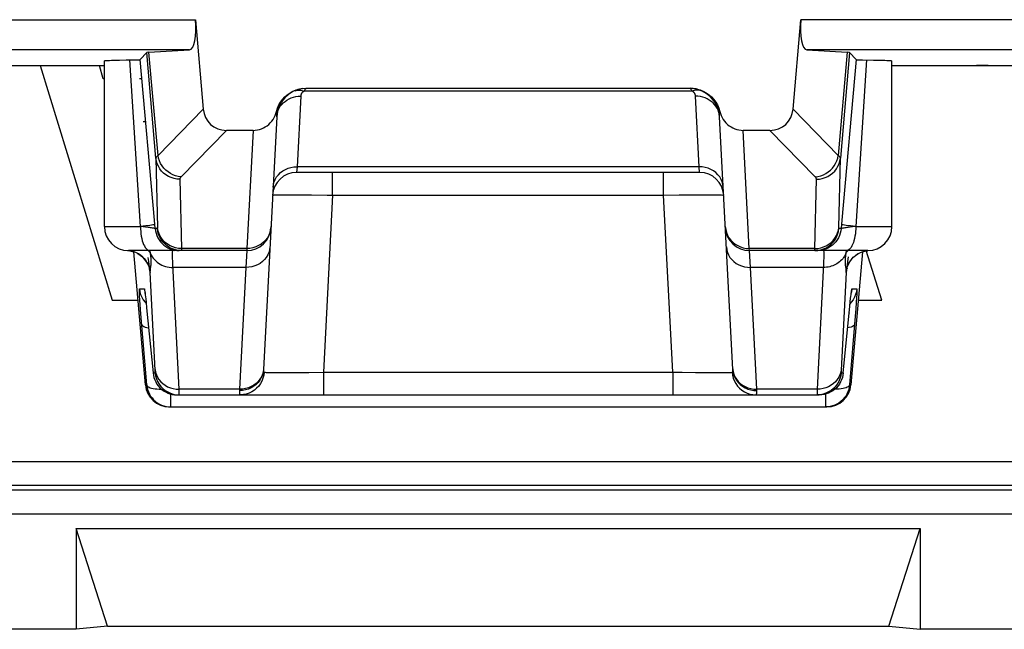
# Model space of a CAD drawing. Units: millimetres. Extents: x -26.7 to 26.7, y -26.4 to 26.4.
# Drawn here: x 11.6 to 19.8, y -26.4 to -21.3 of the extents above; entities that cross this region are included whole.
import ezdxf

# ---------------------------------------------------------------- set-up
doc = ezdxf.new("R2010")
doc.units = ezdxf.units.MM
doc.header["$LTSCALE"] = 16.335
doc.layers.add('ASSI', color=7, linetype='CONTINUOUS')

msp = doc.modelspace()

# ---------------------------------------------------------------- linework, layer by layer
at = {"layer": 'ASSI', "color": 250, "linetype": 'CONTINUOUS'}
for p, q in [((10.4801, -21.3296), (13.0529, -21.3296)), ((20.6617, -21.3296), (18.0889, -21.3296)), ((13.0047, -21.5796), (10.73, -21.5796)), ((12.7246, -22.4806), (12.6478, -21.6026)), ((12.7418, -22.4594), (12.6666, -21.6004)), ((20.4118, -21.5796), (18.1371, -21.5796)), ((18.4751, -21.6004), (18.4, -22.4594)), ((18.494, -21.6026), (18.4172, -22.4806)), ((12.5959, -23.05), (12.5085, -21.6641)), ((18.6333, -21.6641), (18.5459, -23.05)), ((17.184, -21.9234), (13.9578, -21.9234)), ((17.1818, -21.9186), (17.184, -21.9234)), ((13.929, -21.966), (13.8982, -22.5532)), ((13.9087, -21.9669), (13.929, -21.9661)), ((13.9292, -21.9631), (13.929, -21.966)), ((17.2331, -21.9669), (17.2128, -21.9661)), ((17.2436, -22.5532), (17.2128, -21.9662)), ((13.118, -22.0744), (12.7418, -22.4594)), ((18.4, -22.4594), (18.0238, -22.0744)), ((13.7292, -22.1369), (13.7312, -22.1186)), ((17.4126, -22.1369), (17.4106, -22.1186)), ((13.3104, -22.25), (12.9334, -22.6358)), ((13.5331, -22.25), (13.4816, -23.233)), ((17.6601, -23.233), (17.6086, -22.25)), ((18.2083, -22.6358), (17.8313, -22.25)), ((12.7246, -22.4806), (12.7374, -23.0572)), ((18.4044, -23.059), (18.4172, -22.4806)), ((13.8982, -22.5532), (13.8947, -22.6)), ((17.2436, -22.5532), (13.8982, -22.5532)), ((14.1943, -22.7895), (14.1943, -22.6)), ((16.9474, -22.7895), (16.9474, -22.6)), ((17.247, -22.6), (17.2436, -22.5532)), ((12.9238, -22.6564), (12.9366, -23.233)), ((18.2052, -23.233), (18.218, -22.6564)), ((13.8081, -22.7853), (13.8677, -22.7853)), ((13.8677, -22.7853), (13.9377, -22.7857)), ((13.9377, -22.7857), (14.0173, -22.7865)), ((14.1943, -22.7895), (14.1172, -24.2605)), ((14.1943, -22.7895), (16.9474, -22.7895)), ((16.9474, -22.7895), (17.076, -22.7872)), ((17.0245, -24.2605), (16.9474, -22.7895)), ((17.076, -22.7872), (17.1938, -22.7857)), ((17.1938, -22.7857), (17.2639, -22.7853)), ((12.7182, -23.0674), (12.712, -22.997)), ((18.4298, -22.997), (18.4236, -23.0674)), ((12.2959, -23.05), (12.5959, -23.05)), ((12.6365, -23.0544), (12.5959, -23.0498)), ((12.7369, -23.0674), (12.7182, -23.0674)), ((18.4236, -23.0674), (18.4049, -23.0674)), ((18.5181, -23.0529), (18.4819, -23.0572)), ((18.5459, -23.0497), (18.5181, -23.0529)), ((18.5459, -23.05), (18.8459, -23.05)), ((12.511, -23.2523), (12.4958, -23.2507)), ((12.5343, -23.2576), (12.511, -23.2523)), ((12.5569, -23.2657), (12.5343, -23.2576)), ((12.9119, -23.2315), (12.8877, -23.2272)), ((12.8977, -23.249), (12.9174, -23.25)), ((12.9366, -23.233), (12.9119, -23.2315)), ((13.4816, -23.233), (12.9366, -23.233)), ((13.4811, -23.25), (13.4728, -23.3905)), ((13.4816, -23.233), (13.4811, -23.25)), ((18.2052, -23.233), (17.6601, -23.233)), ((17.6607, -23.25), (17.6601, -23.233)), ((17.669, -23.3905), (17.6607, -23.25)), ((18.2052, -23.2387), (18.2052, -23.233)), ((18.4659, -23.25), (18.4635, -23.2659)), ((18.5849, -23.2657), (18.6074, -23.2576)), ((18.6074, -23.2576), (18.6308, -23.2523)), ((18.6308, -23.2523), (18.646, -23.2507)), ((12.5784, -23.2764), (12.5569, -23.2657)), ((12.5984, -23.2896), (12.5784, -23.2764)), ((12.6166, -23.3052), (12.5984, -23.2896)), ((12.6796, -23.2755), (12.686, -23.2888)), ((18.4635, -23.2659), (18.4614, -23.281)), ((18.4801, -23.3403), (18.4842, -23.3021)), ((18.5251, -23.3052), (18.5283, -23.3029)), ((18.5434, -23.2896), (18.5634, -23.2764)), ((18.5634, -23.2764), (18.5849, -23.2657)), ((12.6646, -23.3654), (12.667, -23.3844)), ((12.667, -23.3844), (12.668, -23.3919)), ((12.917, -24.4032), (12.8649, -23.3627)), ((13.4728, -23.3905), (12.8665, -23.3905)), ((13.4728, -23.3905), (13.4197, -24.4032)), ((18.2753, -23.3905), (17.669, -23.3905)), ((17.7221, -24.4032), (17.669, -23.3905)), ((12.7181, -24.2449), (12.6775, -23.4322)), ((18.4642, -23.4322), (18.4238, -24.2437)), ((12.5873, -23.5674), (12.6279, -23.5674)), ((18.5139, -23.5674), (18.5545, -23.5674)), ((12.5938, -23.7011), (12.591, -23.6606)), ((12.6359, -23.6192), (12.6375, -23.6337)), ((12.6396, -23.6526), (12.6404, -23.6593)), ((18.5063, -23.6174), (18.5066, -23.6134)), ((18.5075, -23.6078), (18.508, -23.6022)), ((18.5523, -23.6372), (18.5495, -23.6808)), ((12.5995, -23.7768), (12.5938, -23.7011)), ((12.6343, -23.6797), (12.6435, -23.6893)), ((18.4953, -23.7174), (18.4957, -23.7139)), ((18.4968, -23.7035), (18.4976, -23.6953)), ((18.5075, -23.6797), (18.4983, -23.6893)), ((18.5456, -23.7347), (18.5408, -23.796)), ((18.5495, -23.6808), (18.5456, -23.7347)), ((12.6482, -24.3674), (12.5995, -23.7768)), ((12.6515, -23.7674), (12.6516, -23.7694)), ((18.4903, -23.7674), (18.4902, -23.7694)), ((18.5408, -23.796), (18.4936, -24.3674)), ((13.6194, -24.2324), (13.6162, -24.2622)), ((17.5224, -24.2324), (17.5255, -24.2622)), ((12.7003, -24.2674), (12.7181, -24.2674)), ((13.6166, -24.2552), (13.6106, -24.2775)), ((13.6241, -24.262), (13.6211, -24.287)), ((13.6226, -24.2614), (13.6241, -24.262)), ((13.7109, -24.2646), (13.7595, -24.2648)), ((13.7595, -24.2648), (13.8168, -24.2646)), ((13.8168, -24.2646), (13.8821, -24.2641)), ((13.8821, -24.2641), (13.995, -24.2627)), ((13.995, -24.2627), (14.1172, -24.2605)), ((14.1172, -24.2605), (17.0245, -24.2605)), ((14.1172, -24.2605), (14.1172, -24.45)), ((17.0245, -24.2605), (17.1017, -24.262)), ((17.0245, -24.2605), (17.0245, -24.45)), ((17.1017, -24.262), (17.212, -24.2636)), ((17.212, -24.2636), (17.3116, -24.2646)), ((17.3116, -24.2646), (17.3707, -24.2648)), ((17.3707, -24.2648), (17.4225, -24.2646)), ((17.4225, -24.2646), (17.4455, -24.2644)), ((17.5177, -24.262), (17.5207, -24.287)), ((17.5252, -24.2552), (17.5312, -24.2775)), ((18.4238, -24.2437), (18.4234, -24.2511)), ((18.4237, -24.2674), (18.4415, -24.2674)), ((12.6368, -24.3674), (12.6482, -24.3674)), ((13.4197, -24.4032), (12.917, -24.4032)), ((12.9173, -24.4124), (12.917, -24.4032)), ((13.4197, -24.4032), (13.4193, -24.414)), ((18.2247, -24.4032), (17.7221, -24.4032)), ((18.2247, -24.4032), (18.2244, -24.417)), ((18.4936, -24.3674), (18.505, -24.3674)), ((12.8474, -24.55), (12.8474, -24.4429)), ((12.9176, -24.4256), (12.9173, -24.4124)), ((18.2241, -24.4279), (18.224, -24.4362)), ((18.2244, -24.417), (18.2241, -24.4279)), ((18.2944, -24.4429), (18.2944, -24.55)), ((-16.8325, -25.0035), (25.4743, -25.0035)), ((25.2744, -25.2034), (-16.6326, -25.2034)), ((25.3129, -25.242), (-16.6711, -25.242)), ((25.3129, -25.4419), (-16.6711, -25.4419))]:
    msp.add_line(p, q, dxfattribs=at)
at = {"layer": 'ASSI', "color": 7, "linetype": 'CONTINUOUS'}
for p, q in [((13.0529, -21.3296), (13.118, -22.0744)), ((18.0238, -22.0744), (18.0889, -21.3296)), ((12.6478, -21.6026), (12.594, -21.6613)), ((12.6666, -21.6004), (13.0047, -21.5796)), ((18.1371, -21.5796), (18.4751, -21.6004)), ((18.494, -21.6026), (18.5478, -21.6613)), ((12.2959, -23.05), (12.2959, -21.6713)), ((12.3739, -21.6666), (12.421, -21.6655)), ((12.5253, -21.6639), (12.5538, -21.6634)), ((12.712, -22.997), (12.594, -21.6613)), ((18.5478, -21.6613), (18.4298, -22.997)), ((18.8459, -23.05), (18.8459, -21.6713)), ((8.5592, -21.7114), (12.2959, -21.7114)), ((11.7625, -21.7114), (12.3609, -23.6618)), ((12.2856, -21.8211), (12.2559, -21.7114)), ((18.8459, -21.7114), (22.0841, -21.7114)), ((12.2959, -21.8211), (12.2856, -21.8211)), ((12.6081, -21.8211), (12.5879, -21.8211)), ((13.9715, -21.9), (17.1703, -21.9)), ((12.6186, -22.1764), (12.6396, -22.1764)), ((13.7292, -22.1369), (13.6191, -24.2389)), ((17.5227, -24.2389), (17.4126, -22.1369)), ((13.5331, -22.25), (13.3104, -22.25)), ((17.8313, -22.25), (17.6086, -22.25)), ((17.247, -22.6), (13.8947, -22.6)), ((13.4811, -23.25), (12.4959, -23.25)), ((18.6459, -23.25), (17.6607, -23.25)), ((18.7624, -23.6618), (18.6319, -23.25)), ((12.6368, -24.3674), (12.5399, -23.2598)), ((12.5748, -23.2747), (12.5944, -23.2872)), ((18.6019, -23.2595), (18.505, -24.3674)), ((12.3609, -23.6618), (12.575, -23.6618)), ((12.6329, -23.5973), (12.6336, -23.6025)), ((12.6336, -23.6025), (12.6345, -23.6095)), ((12.6345, -23.6095), (12.6356, -23.618)), ((12.6356, -23.618), (12.6375, -23.6337)), ((12.6375, -23.6337), (12.6396, -23.6526)), ((12.6396, -23.6526), (12.6428, -23.6825)), ((18.4998, -23.6746), (18.5025, -23.6497)), ((18.5025, -23.6497), (18.5049, -23.6288)), ((18.5049, -23.6288), (18.5063, -23.6174)), ((18.5063, -23.6174), (18.5075, -23.6078)), ((18.5668, -23.6618), (18.7624, -23.6618)), ((12.6428, -23.6825), (12.6474, -23.7264)), ((12.6474, -23.7264), (12.7003, -24.2674)), ((18.4415, -24.2674), (18.4957, -23.7139)), ((18.4957, -23.7139), (18.4998, -23.6746)), ((12.8995, -24.45), (18.2423, -24.45)), ((18.2619, -24.449), (18.2423, -24.45)), ((12.836, -24.55), (18.3057, -24.55)), ((12.0611, -25.5609), (19.0807, -25.5609)), ((12.3209, -26.3746), (12.0611, -25.5609)), ((12.0611, -25.5609), (12.0611, -26.4)), ((18.8209, -26.3746), (19.0807, -25.5609)), ((19.0807, -25.5609), (19.0807, -26.4)), ((12.0611, -26.4), (-3.4193, -26.4)), ((12.3209, -26.3746), (12.0611, -26.4)), ((12.3209, -26.3746), (18.8209, -26.3746)), ((18.8209, -26.3746), (19.0807, -26.4)), ((26.1711, -26.4), (19.0807, -26.4))]:
    msp.add_line(p, q, dxfattribs=at)
for points in [[(12.2959, -21.6713), (12.296, -21.6711), (12.2982, -21.6705), (12.3034, -21.6698), (12.3117, -21.6691), (12.323, -21.6685), (12.3372, -21.6678), (12.3541, -21.6672), (12.3739, -21.6666)], [(12.421, -21.6655), (12.477, -21.6646), (12.5253, -21.6639)], [(12.5538, -21.6634), (12.5655, -21.6631), (12.5754, -21.6627), (12.5833, -21.6624), (12.5889, -21.6621), (12.5925, -21.6617), (12.594, -21.6613)], [(18.5478, -21.6613), (18.5493, -21.6617), (18.5529, -21.6621), (18.5585, -21.6624), (18.5664, -21.6627), (18.5763, -21.6631), (18.588, -21.6634), (18.6014, -21.6637), (18.6939, -21.665)], [(18.6939, -21.665), (18.7455, -21.666), (18.7679, -21.6666), (18.7876, -21.6672), (18.8046, -21.6678), (18.8188, -21.6685), (18.8301, -21.6691), (18.8383, -21.6698), (18.8436, -21.6705), (18.8458, -21.6711), (18.8459, -21.6713)], [(13.728, -22.092), (13.7363, -22.0647), (13.7473, -22.039), (13.7608, -22.0151), (13.7772, -21.9925), (13.7963, -21.9716), (13.8171, -21.9532), (13.8399, -21.9374), (13.8645, -21.924), (13.8901, -21.9136), (13.9163, -21.9062), (13.9434, -21.9016), (13.9715, -21.9)], [(17.1703, -21.9), (17.1984, -21.9016), (17.2256, -21.9062), (17.2518, -21.9136), (17.2774, -21.9241), (17.302, -21.9375), (17.3248, -21.9533), (17.3456, -21.9717), (17.3646, -21.9926), (17.381, -22.0151), (17.3945, -22.039), (17.4054, -22.0647), (17.4137, -22.092)], [(13.5331, -22.25), (13.5508, -22.2492), (13.5682, -22.2468), (13.5851, -22.2429), (13.6018, -22.2374), (13.6182, -22.2304), (13.6338, -22.222), (13.6487, -22.2121), (13.6628, -22.2007), (13.6759, -22.1882), (13.6878, -22.1745), (13.6987, -22.1596), (13.7082, -22.1438), (13.7162, -22.1273), (13.7228, -22.1101), (13.728, -22.092)], [(17.4137, -22.092), (17.419, -22.1101), (17.4256, -22.1273), (17.4336, -22.1438), (17.4431, -22.1596), (17.4539, -22.1745), (17.4659, -22.1882), (17.479, -22.2007), (17.4931, -22.2121), (17.508, -22.222), (17.5236, -22.2304), (17.54, -22.2374), (17.5567, -22.2429), (17.5736, -22.2468), (17.5909, -22.2492), (17.6086, -22.25)], [(12.4871, -23.2498), (12.5075, -23.2518), (12.5309, -23.2567)], [(12.5309, -23.2567), (12.5535, -23.2644), (12.5748, -23.2747)], [(12.9361, -23.25), (12.9114, -23.2485), (12.8872, -23.2439), (12.8636, -23.2364), (12.8412, -23.226), (12.8364, -23.2234)], [(18.5611, -23.2781), (18.5799, -23.2681), (18.5999, -23.2601), (18.6205, -23.2543), (18.6418, -23.2508), (18.6459, -23.2505)], [(12.5944, -23.2872), (12.6118, -23.3013), (12.6269, -23.3167), (12.6397, -23.3329), (12.6495, -23.3482), (12.6567, -23.3619), (12.6618, -23.3739), (12.6653, -23.3838), (12.6674, -23.3908), (12.6685, -23.3948)], [(18.4728, -23.397), (18.4736, -23.3935), (18.4751, -23.388), (18.4775, -23.3807), (18.481, -23.3712), (18.4864, -23.3593), (18.4938, -23.3457), (18.5031, -23.3315), (18.5145, -23.3171), (18.5283, -23.3029), (18.544, -23.2897), (18.5611, -23.2781)], [(18.4729, -23.3959), (18.4727, -23.3974), (18.4725, -23.3985), (18.4725, -23.3984)], [(12.6321, -23.592), (12.6321, -23.592), (12.6322, -23.5925), (12.6324, -23.5935), (12.6326, -23.5952), (12.6329, -23.5973)], [(18.5075, -23.6078), (18.5085, -23.6004), (18.5089, -23.5974), (18.5092, -23.5951), (18.5095, -23.5933), (18.5096, -23.5925)], [(12.7003, -24.2674), (12.703, -24.287), (12.7076, -24.3063), (12.7141, -24.3249), (12.7224, -24.3429), (12.7324, -24.3599), (12.7441, -24.3759), (12.7573, -24.3906), (12.7719, -24.404), (12.7877, -24.4159), (12.8047, -24.4261), (12.8225, -24.4346), (12.8411, -24.4413), (12.8603, -24.4461), (12.8798, -24.449), (12.8995, -24.45)], [(18.4415, -24.2674), (18.4388, -24.287), (18.4342, -24.3063), (18.4277, -24.325), (18.4194, -24.343), (18.4093, -24.36), (18.3976, -24.376), (18.3844, -24.3907), (18.3698, -24.4041), (18.3539, -24.416), (18.337, -24.4262), (18.3191, -24.4347)], [(12.6482, -24.3674), (12.6509, -24.3871), (12.6555, -24.4064), (12.662, -24.4251), (12.6704, -24.4431), (12.6805, -24.4602), (12.6922, -24.4761), (12.7054, -24.4909), (12.7201, -24.5043), (12.736, -24.5161), (12.753, -24.5263), (12.7709, -24.5348), (12.7894, -24.5414), (12.8085, -24.5462), (12.8279, -24.549), (12.8474, -24.55)], [(18.4936, -24.3674), (18.4909, -24.387), (18.4863, -24.4063), (18.4798, -24.425), (18.4715, -24.443), (18.4614, -24.46), (18.4497, -24.476), (18.4365, -24.4907), (18.4219, -24.5041), (18.4061, -24.5159), (18.3891, -24.5262), (18.3712, -24.5347), (18.3526, -24.5413), (18.3335, -24.5461), (18.314, -24.549), (18.2944, -24.55)], [(18.3242, -24.4234), (18.3194, -24.426), (18.297, -24.4364), (18.2735, -24.4439), (18.2492, -24.4485), (18.2245, -24.45)], [(18.3191, -24.4347), (18.3005, -24.4413), (18.2814, -24.4461), (18.2619, -24.449)]]:
    msp.add_lwpolyline(points, dxfattribs=at)
at = {"layer": 'ASSI', "color": 250, "linetype": 'CONTINUOUS'}
for points in [[(13.8816, -21.92), (13.8904, -21.9174), (13.8994, -21.9157), (13.9087, -21.9149), (13.9183, -21.9149), (13.928, -21.9157), (13.9378, -21.9174), (13.9478, -21.92), (13.9578, -21.9234)], [(13.9578, -21.9234), (13.9556, -21.9245), (13.9535, -21.9257), (13.9515, -21.9269), (13.9495, -21.9283), (13.9477, -21.9297), (13.9458, -21.9312), (13.9441, -21.9329), (13.9423, -21.9346), (13.9407, -21.9365), (13.9391, -21.9384), (13.9376, -21.9405), (13.9363, -21.9426), (13.935, -21.9448), (13.9338, -21.9472), (13.9327, -21.9496)], [(13.9577, -21.9234), (13.96, -21.9186), (13.9622, -21.9143), (13.9645, -21.9105), (13.9669, -21.9073), (13.9692, -21.9047), (13.9716, -21.9026), (13.974, -21.9012), (13.9765, -21.9003)], [(17.1629, -21.9), (17.1653, -21.9003), (17.1677, -21.9012), (17.1701, -21.9026), (17.1725, -21.9047), (17.1749, -21.9073), (17.1772, -21.9105), (17.1795, -21.9143), (17.1818, -21.9186)], [(17.2602, -21.92), (17.2514, -21.9174), (17.2424, -21.9157), (17.2331, -21.9149), (17.2235, -21.9149), (17.2138, -21.9157), (17.204, -21.9174), (17.194, -21.92), (17.184, -21.9234)], [(17.2128, -21.9662), (17.2127, -21.9641), (17.2124, -21.9621), (17.2122, -21.9602), (17.2118, -21.9583), (17.2114, -21.9566), (17.2109, -21.9548), (17.2104, -21.9532), (17.2098, -21.9515), (17.2092, -21.95), (17.2086, -21.9484), (17.2079, -21.947), (17.2072, -21.9455), (17.2064, -21.9441), (17.2056, -21.9427), (17.2047, -21.9414), (17.2039, -21.9401), (17.2029, -21.9388), (17.2019, -21.9375), (17.2009, -21.9363), (17.1998, -21.935), (17.1987, -21.9338), (17.1975, -21.9326), (17.1962, -21.9314), (17.1948, -21.9302), (17.1933, -21.9291), (17.1918, -21.9279), (17.19, -21.9268), (17.1882, -21.9256), (17.1862, -21.9245), (17.184, -21.9234)], [(13.7312, -22.1186), (13.7352, -22.1006), (13.7413, -22.0831), (13.7492, -22.0663), (13.759, -22.0502), (13.7706, -22.0352), (13.7838, -22.0214), (13.7985, -22.0088), (13.8145, -21.9977), (13.8317, -21.9881), (13.8499, -21.9801), (13.869, -21.9739), (13.8886, -21.9695), (13.9087, -21.9669)], [(13.9327, -21.9496), (13.9317, -21.9521), (13.9309, -21.9547), (13.9302, -21.9574), (13.9296, -21.9602), (13.9292, -21.9631)], [(17.4106, -22.1186), (17.4065, -22.1006), (17.4005, -22.0831), (17.3926, -22.0663), (17.3827, -22.0502), (17.3712, -22.0352), (17.358, -22.0214), (17.3433, -22.0088), (17.3273, -21.9977), (17.3101, -21.9881), (17.2918, -21.9801), (17.2728, -21.9739), (17.2532, -21.9695), (17.2331, -21.9669)], [(13.7292, -22.1369), (13.7295, -22.1288), (13.7296, -22.1209), (13.7295, -22.1133), (13.7292, -22.106), (13.7287, -22.0988), (13.728, -22.092)], [(17.4126, -22.1369), (17.4122, -22.1289), (17.4122, -22.1211), (17.4123, -22.1135), (17.4126, -22.1061), (17.4131, -22.0989), (17.4137, -22.092)], [(12.7418, -22.4594), (12.7392, -22.4611), (12.7369, -22.4628), (12.7347, -22.4645), (12.7328, -22.4662), (12.731, -22.4679), (12.7295, -22.4696), (12.7281, -22.4713), (12.7269, -22.4731), (12.726, -22.4749), (12.7253, -22.4768), (12.7248, -22.4787), (12.7246, -22.4806)], [(12.9238, -22.6564), (12.8992, -22.655), (12.8749, -22.6506), (12.8514, -22.6434), (12.829, -22.6334), (12.808, -22.6209), (12.7888, -22.6059), (12.7717, -22.5888), (12.7568, -22.5698), (12.7446, -22.5491), (12.735, -22.5272), (12.7283, -22.5042), (12.7246, -22.4806)], [(12.9334, -22.6358), (12.9106, -22.633), (12.888, -22.6275), (12.8661, -22.6194), (12.8451, -22.6089), (12.8254, -22.596), (12.8072, -22.581), (12.7907, -22.564), (12.7762, -22.5454), (12.7639, -22.5253), (12.754, -22.5041), (12.7466, -22.482), (12.7418, -22.4594)], [(18.2083, -22.6358), (18.2312, -22.633), (18.2537, -22.6275), (18.2757, -22.6194), (18.2966, -22.6089), (18.3164, -22.596), (18.3346, -22.581), (18.3511, -22.564), (18.3656, -22.5454), (18.3778, -22.5253), (18.3878, -22.5041), (18.3952, -22.482), (18.4, -22.4594)], [(18.218, -22.6564), (18.2426, -22.655), (18.2669, -22.6506), (18.2904, -22.6434), (18.3128, -22.6334), (18.3338, -22.6209), (18.353, -22.6059), (18.3701, -22.5888), (18.3849, -22.5698), (18.3972, -22.5491), (18.4068, -22.5272), (18.4135, -22.5042), (18.4172, -22.4806)], [(18.4172, -22.4806), (18.417, -22.479), (18.4167, -22.4774), (18.4161, -22.4757), (18.4154, -22.4741), (18.4144, -22.4724), (18.4132, -22.4707), (18.4118, -22.4689), (18.41, -22.4671), (18.408, -22.4653), (18.4057, -22.4634), (18.403, -22.4614), (18.4, -22.4594)], [(13.6985, -22.7239), (13.7013, -22.7011), (13.7072, -22.6788), (13.7163, -22.6574), (13.7283, -22.6373), (13.743, -22.6187), (13.7602, -22.6019), (13.7796, -22.5873), (13.801, -22.5751), (13.8239, -22.5654), (13.848, -22.5585), (13.8729, -22.5544), (13.8982, -22.5532)], [(17.4433, -22.7239), (17.4405, -22.7011), (17.4345, -22.6788), (17.4255, -22.6574), (17.4135, -22.6373), (17.3988, -22.6187), (17.3816, -22.6019), (17.3622, -22.5873), (17.3408, -22.5751), (17.3179, -22.5654), (17.2938, -22.5585), (17.2689, -22.5544), (17.2436, -22.5532)], [(12.9334, -22.6358), (12.932, -22.6374), (12.9306, -22.639), (12.9294, -22.6406), (12.9282, -22.6422), (12.9272, -22.6439), (12.9264, -22.6455), (12.9256, -22.6472), (12.925, -22.649), (12.9245, -22.6507), (12.9241, -22.6526), (12.9239, -22.6545), (12.9238, -22.6564)], [(18.218, -22.6564), (18.2179, -22.6548), (18.2178, -22.6532), (18.2175, -22.6515), (18.2171, -22.6499), (18.2166, -22.6483), (18.2159, -22.6466), (18.2151, -22.6449), (18.2141, -22.6432), (18.213, -22.6414), (18.2116, -22.6396), (18.2101, -22.6377), (18.2083, -22.6358)], [(13.695, -22.7895), (13.697, -22.7887), (13.7026, -22.7879), (13.7119, -22.7872), (13.7246, -22.7866), (13.7407, -22.7861), (13.7601, -22.7858), (13.7826, -22.7855), (13.8081, -22.7853)], [(14.0173, -22.7865), (14.1487, -22.7886), (14.1943, -22.7895)], [(17.2639, -22.7853), (17.3251, -22.7853), (17.3517, -22.7854), (17.3756, -22.7857), (17.3966, -22.786), (17.4142, -22.7865), (17.4282, -22.7871), (17.4384, -22.7878), (17.4446, -22.7886), (17.4468, -22.7895)], [(12.5959, -23.05), (12.5964, -23.0709), (12.5977, -23.0916), (12.5998, -23.1118), (12.6028, -23.1313), (12.6066, -23.15), (12.6112, -23.1676), (12.6165, -23.1838), (12.6224, -23.1986), (12.6289, -23.2118), (12.6359, -23.2232), (12.6434, -23.2327), (12.6512, -23.2402), (12.6593, -23.2456), (12.6675, -23.2489), (12.6759, -23.25)], [(12.64, -23.0451), (12.6194, -23.0475), (12.5971, -23.0499)], [(12.7182, -23.0674), (12.7173, -23.0668), (12.7153, -23.0661), (12.7122, -23.0652), (12.7079, -23.0643), (12.7025, -23.0633), (12.6959, -23.0622), (12.6884, -23.0611), (12.6798, -23.0598), (12.6702, -23.0586), (12.6598, -23.0572), (12.6365, -23.0544)], [(12.7151, -23.0326), (12.7132, -23.0337), (12.7081, -23.0351), (12.7, -23.0367), (12.6889, -23.0386), (12.675, -23.0406), (12.6586, -23.0428), (12.64, -23.0451)], [(12.7182, -23.0674), (12.7209, -23.087), (12.7255, -23.1062), (12.732, -23.1249), (12.7403, -23.1429), (12.7503, -23.1599), (12.762, -23.1759), (12.7752, -23.1906), (12.7898, -23.204), (12.8056, -23.2158), (12.8225, -23.226), (12.8404, -23.2346)], [(12.7374, -23.0587), (12.7374, -23.0602), (12.7374, -23.0615), (12.7374, -23.0626), (12.7374, -23.0637), (12.7374, -23.0646), (12.7373, -23.0654), (12.7373, -23.0661), (12.7372, -23.0667), (12.7371, -23.0671), (12.737, -23.0673), (12.7369, -23.0674)], [(12.8364, -23.2234), (12.8202, -23.213), (12.801, -23.1975), (12.7839, -23.1797), (12.769, -23.1599), (12.7568, -23.1385), (12.7472, -23.1157), (12.7406, -23.0919), (12.7369, -23.0674)], [(12.8417, -23.21), (12.8208, -23.1975), (12.8016, -23.1825), (12.7844, -23.1654), (12.7696, -23.1463), (12.7573, -23.1257), (12.7477, -23.1037), (12.7411, -23.0808), (12.7374, -23.0572)], [(13.6814, -23.0502), (13.6785, -23.0745), (13.6724, -23.0983), (13.6634, -23.1211), (13.6514, -23.1426)], [(17.4604, -23.0502), (17.4633, -23.0745), (17.4693, -23.0983), (17.4784, -23.1211), (17.4904, -23.1426)], [(18.2057, -23.25), (18.2303, -23.2485), (18.2546, -23.2439), (18.2782, -23.2364), (18.3006, -23.226), (18.3216, -23.213), (18.3408, -23.1975), (18.3579, -23.1797), (18.3728, -23.1599), (18.385, -23.1385), (18.3946, -23.1157), (18.4012, -23.0919), (18.4049, -23.0674)], [(18.4236, -23.0674), (18.4209, -23.087), (18.4163, -23.1062), (18.4098, -23.1249), (18.4015, -23.1429), (18.3914, -23.1599), (18.3798, -23.1759), (18.3666, -23.1906), (18.352, -23.204), (18.3362, -23.2158), (18.3193, -23.226), (18.3014, -23.2346), (18.2828, -23.2413), (18.2637, -23.2461), (18.2441, -23.249), (18.2244, -23.25)], [(18.2541, -23.2272), (18.2776, -23.22), (18.3, -23.21), (18.321, -23.1975), (18.3402, -23.1825), (18.3574, -23.1654), (18.3722, -23.1463), (18.3845, -23.1257), (18.394, -23.1037), (18.4007, -23.0808), (18.4044, -23.0572)], [(18.4049, -23.0674), (18.4048, -23.0674), (18.4047, -23.0672), (18.4046, -23.0669), (18.4045, -23.0664), (18.4045, -23.0659), (18.4044, -23.0651), (18.4044, -23.0643), (18.4044, -23.0632), (18.4044, -23.062), (18.4044, -23.0606), (18.4044, -23.059)], [(18.4819, -23.0572), (18.4715, -23.0586), (18.462, -23.0598), (18.4534, -23.0611), (18.4458, -23.0622), (18.4393, -23.0633), (18.4339, -23.0643), (18.4296, -23.0652), (18.4265, -23.0661), (18.4245, -23.0668), (18.4236, -23.0674)], [(18.5459, -23.05), (18.523, -23.0475), (18.502, -23.0451), (18.4831, -23.0428), (18.4667, -23.0406), (18.4529, -23.0386), (18.4418, -23.0367), (18.4337, -23.0351), (18.4286, -23.0337), (18.4266, -23.0326)], [(18.5459, -23.05), (18.5454, -23.0709), (18.5441, -23.0916), (18.5419, -23.1118), (18.5389, -23.1313), (18.5351, -23.15), (18.5306, -23.1676), (18.5253, -23.1838), (18.5194, -23.1986), (18.5129, -23.2118), (18.5059, -23.2232), (18.4984, -23.2327), (18.4906, -23.2402), (18.4825, -23.2456), (18.4742, -23.2489), (18.4659, -23.25)], [(13.6514, -23.1426), (13.6366, -23.1624), (13.6194, -23.1803), (13.6, -23.1959), (13.5787, -23.209)], [(17.4904, -23.1426), (17.5052, -23.1624), (17.5224, -23.1803), (17.5418, -23.1959), (17.5631, -23.209)], [(12.6796, -23.2755), (12.6725, -23.2629), (12.6637, -23.251), (12.6627, -23.25)], [(12.6796, -23.2755), (12.6786, -23.2681), (12.6775, -23.2607), (12.6758, -23.25)], [(12.8366, -23.2413), (12.8558, -23.2461), (12.8753, -23.249)], [(12.8404, -23.2346), (12.859, -23.2413), (12.8781, -23.2461), (12.8977, -23.249)], [(12.8877, -23.2272), (12.8642, -23.22), (12.8417, -23.21)], [(12.8649, -23.3627), (12.8638, -23.3376), (12.8629, -23.3153), (12.8624, -23.2961), (12.8622, -23.28), (12.8624, -23.2671), (12.8629, -23.2577), (12.8638, -23.252), (12.8651, -23.25)], [(12.9366, -23.233), (12.9366, -23.2379), (12.9366, -23.2401), (12.9366, -23.242), (12.9366, -23.2437), (12.9366, -23.2453), (12.9365, -23.2467), (12.9365, -23.2478), (12.9364, -23.2487), (12.9363, -23.2494), (12.9362, -23.2499), (12.9361, -23.25)], [(13.6725, -23.2197), (13.6697, -23.2426), (13.6637, -23.2649), (13.6546, -23.2863), (13.6427, -23.3064), (13.628, -23.325), (13.6107, -23.3417), (13.5913, -23.3563), (13.57, -23.3686), (13.5471, -23.3782), (13.523, -23.3852), (13.4981, -23.3893), (13.4728, -23.3905)], [(13.5787, -23.209), (13.5558, -23.2194), (13.5318, -23.227), (13.5069, -23.2315), (13.4816, -23.233)], [(17.4693, -23.2197), (17.4721, -23.2426), (17.4781, -23.2649), (17.4871, -23.2863), (17.4991, -23.3064), (17.5138, -23.325), (17.531, -23.3417), (17.5505, -23.3563), (17.5718, -23.3686), (17.5947, -23.3782), (17.6188, -23.3852), (17.6437, -23.3893), (17.669, -23.3905)], [(17.5631, -23.209), (17.586, -23.2194), (17.61, -23.227), (17.6349, -23.2315), (17.6601, -23.233)], [(18.2052, -23.233), (18.2299, -23.2315), (18.2541, -23.2272)], [(18.2057, -23.25), (18.2056, -23.2499), (18.2055, -23.2496), (18.2054, -23.2491), (18.2053, -23.2483), (18.2053, -23.2474), (18.2052, -23.2462), (18.2052, -23.2447), (18.2052, -23.243), (18.2052, -23.241), (18.2052, -23.2387)], [(18.2766, -23.25), (18.2779, -23.2518), (18.2788, -23.2573), (18.2794, -23.2662), (18.2796, -23.2785), (18.2794, -23.294)], [(18.4621, -23.2755), (18.4693, -23.2629), (18.4781, -23.2511), (18.4791, -23.25)], [(12.6775, -23.4322), (12.674, -23.4085), (12.6677, -23.3853), (12.6586, -23.3631), (12.647, -23.3422), (12.6329, -23.3228), (12.6166, -23.3052)], [(12.6582, -23.3085), (12.6601, -23.3254), (12.6617, -23.3406), (12.6646, -23.3654)], [(12.6825, -23.2987), (12.6819, -23.2929), (12.6812, -23.2871), (12.6804, -23.2813), (12.6796, -23.2755)], [(12.6821, -23.3851), (12.6827, -23.3803), (12.6832, -23.3754), (12.6837, -23.3704), (12.6842, -23.3653), (12.6845, -23.3602), (12.6848, -23.3549), (12.685, -23.3495), (12.6851, -23.344), (12.6851, -23.3385), (12.685, -23.3329), (12.6848, -23.3273), (12.6845, -23.3216), (12.6841, -23.3159), (12.6837, -23.3102), (12.6831, -23.3044), (12.6825, -23.2987)], [(12.686, -23.2888), (12.6935, -23.3016), (12.7021, -23.3139), (12.7117, -23.3254), (12.7224, -23.3362), (12.734, -23.3462), (12.7465, -23.3553), (12.7597, -23.3635), (12.7737, -23.3706), (12.7882, -23.3768), (12.8032, -23.3818), (12.8187, -23.3857), (12.8344, -23.3885), (12.8504, -23.3901), (12.8665, -23.3905)], [(18.2794, -23.294), (18.2789, -23.3129), (18.2781, -23.3353), (18.2769, -23.3612), (18.2247, -24.4032)], [(18.4509, -23.2975), (18.4442, -23.3079), (18.4366, -23.3178), (18.4283, -23.3273), (18.4194, -23.3363), (18.4097, -23.3446), (18.3995, -23.3524), (18.3888, -23.3595), (18.3775, -23.366), (18.3657, -23.3717), (18.3536, -23.3768), (18.3411, -23.381), (18.3283, -23.3845), (18.3152, -23.3872), (18.302, -23.3891), (18.2887, -23.3902), (18.2753, -23.3905)], [(18.4621, -23.2755), (18.457, -23.2866), (18.4509, -23.2975)], [(18.4595, -23.2966), (18.4589, -23.3016), (18.4585, -23.3065), (18.458, -23.3113), (18.4577, -23.3161), (18.4574, -23.3208), (18.4571, -23.3254), (18.4569, -23.33), (18.4568, -23.3345), (18.4567, -23.339), (18.4567, -23.3435), (18.4567, -23.3479), (18.4569, -23.3522), (18.457, -23.3565), (18.4573, -23.3608), (18.4576, -23.365), (18.4579, -23.3691), (18.4583, -23.3733), (18.4588, -23.3773), (18.4592, -23.3813), (18.4597, -23.3853), (18.4618, -23.4007)], [(18.4614, -23.281), (18.4607, -23.2863), (18.4601, -23.2915), (18.4595, -23.2966)], [(18.4642, -23.4322), (18.4678, -23.4085), (18.4741, -23.3853), (18.4831, -23.3631), (18.4948, -23.3422), (18.5089, -23.3228), (18.5251, -23.3052)], [(12.668, -23.3919), (12.6689, -23.3984), (12.6697, -23.404), (12.6704, -23.4087), (12.671, -23.4127), (12.6716, -23.4161), (12.6721, -23.4189), (12.6726, -23.4213), (12.6731, -23.4234), (12.6735, -23.4251), (12.6738, -23.4265), (12.6742, -23.4277), (12.6745, -23.4287), (12.6749, -23.4296), (12.6752, -23.4302), (12.6755, -23.4308), (12.6758, -23.4312), (12.6761, -23.4315), (12.6764, -23.4318), (12.6766, -23.432), (12.6769, -23.4321), (12.6772, -23.4322), (12.6775, -23.4322)], [(12.6775, -23.4322), (12.6776, -23.4272), (12.6778, -23.4223), (12.6781, -23.4175), (12.6785, -23.4129), (12.679, -23.4083), (12.6796, -23.4037), (12.6802, -23.3991), (12.6808, -23.3945), (12.6821, -23.3851)], [(18.4618, -23.4007), (18.4623, -23.4045), (18.4628, -23.4083), (18.4632, -23.4121), (18.4636, -23.416), (18.4639, -23.4199), (18.4641, -23.4239), (18.4642, -23.428), (18.4642, -23.4322)], [(18.4642, -23.4322), (18.4645, -23.4322), (18.4648, -23.4321), (18.4651, -23.432), (18.4653, -23.4318), (18.4656, -23.4316), (18.4659, -23.4313), (18.4662, -23.4309), (18.4665, -23.4304), (18.4669, -23.4297), (18.4672, -23.4288), (18.4676, -23.4277), (18.468, -23.4264), (18.4684, -23.4247), (18.4689, -23.4228), (18.4694, -23.4203), (18.47, -23.4173), (18.4706, -23.4137), (18.4713, -23.4091), (18.4722, -23.4036), (18.4731, -23.3972)], [(18.4731, -23.3972), (18.4742, -23.3893), (18.4754, -23.3799), (18.4767, -23.369), (18.4801, -23.3403)], [(12.591, -23.6606), (12.5889, -23.6282), (12.5881, -23.615), (12.5875, -23.6034), (12.5871, -23.5931), (12.5868, -23.5845), (12.5866, -23.5776), (12.5867, -23.5725), (12.5869, -23.5691), (12.5873, -23.5674)], [(12.5873, -23.5674), (12.591, -23.5919), (12.5976, -23.6157), (12.6072, -23.6385), (12.6194, -23.6599), (12.6343, -23.6797)], [(12.6279, -23.5674), (12.6286, -23.569), (12.6296, -23.5734), (12.6308, -23.5806), (12.6323, -23.5907), (12.634, -23.6036), (12.6345, -23.6095)], [(12.6279, -23.5674), (12.6316, -23.5919), (12.6327, -23.596)], [(18.5545, -23.5674), (18.5508, -23.5919), (18.5442, -23.6157), (18.5346, -23.6385), (18.5224, -23.6599), (18.5075, -23.6797)], [(18.5085, -23.6004), (18.5093, -23.5923), (18.5104, -23.584), (18.5115, -23.5773), (18.5124, -23.5723), (18.5132, -23.569), (18.5139, -23.5674)], [(18.5139, -23.5674), (18.5102, -23.5919), (18.5091, -23.596)], [(18.5545, -23.5674), (18.555, -23.5691), (18.5552, -23.5736), (18.5551, -23.5808), (18.5548, -23.5909), (18.5542, -23.6038), (18.5534, -23.6192), (18.5523, -23.6372)], [(12.6065, -23.8639), (12.6091, -23.8703), (12.6149, -23.8762), (12.6238, -23.8817), (12.6357, -23.8867), (12.6503, -23.8909), (12.6638, -23.8937)], [(18.5353, -23.8639), (18.5327, -23.8703), (18.5269, -23.8762), (18.518, -23.8817), (18.5061, -23.8867), (18.4914, -23.8909), (18.478, -23.8937)], [(12.7178, -24.2393), (12.7215, -24.2614), (12.7281, -24.283), (12.7376, -24.3036), (12.7499, -24.3229), (12.7647, -24.3407), (12.7819, -24.3567), (12.8011, -24.3706), (12.8221, -24.3823), (12.8445, -24.3915), (12.8681, -24.3981), (12.8924, -24.402), (12.917, -24.4032)], [(13.6191, -24.2389), (13.6189, -24.2431), (13.6189, -24.247), (13.619, -24.2505), (13.6193, -24.2536), (13.6198, -24.2564), (13.6205, -24.2586), (13.6214, -24.2602), (13.6226, -24.2614)], [(17.5177, -24.262), (17.5188, -24.2616), (17.5198, -24.2609), (17.5207, -24.2598), (17.5214, -24.2584), (17.5219, -24.2567), (17.5223, -24.2548), (17.5226, -24.2526), (17.5228, -24.2501), (17.5229, -24.2475), (17.5229, -24.2448), (17.5228, -24.2419), (17.5227, -24.2389)], [(18.424, -24.2393), (18.4203, -24.2614), (18.4137, -24.283), (18.4041, -24.3036), (18.3919, -24.3229), (18.377, -24.3407), (18.3599, -24.3567), (18.3407, -24.3706), (18.3197, -24.3823), (18.2973, -24.3915), (18.2737, -24.3981), (18.2494, -24.402), (18.2247, -24.4032)], [(12.7181, -24.2674), (12.7182, -24.2672), (12.7184, -24.2666), (12.7185, -24.2658), (12.7185, -24.2646), (12.7186, -24.2632), (12.7186, -24.2615), (12.7186, -24.2596), (12.7185, -24.2574), (12.7185, -24.2552), (12.7184, -24.2528), (12.7183, -24.2502), (12.7181, -24.2449)], [(12.7181, -24.2674), (12.7217, -24.2919), (12.7284, -24.3157), (12.7379, -24.3385), (12.7502, -24.3599), (12.765, -24.3797), (12.7822, -24.3975), (12.8014, -24.413), (12.8224, -24.426), (12.8448, -24.4364), (12.8683, -24.4439), (12.8926, -24.4485), (12.9173, -24.45)], [(13.6162, -24.2622), (13.6102, -24.2851), (13.6012, -24.307), (13.5892, -24.3276), (13.5745, -24.3467), (13.5573, -24.3638), (13.5378, -24.3788), (13.5165, -24.3913), (13.4936, -24.4013), (13.4695, -24.4084), (13.4446, -24.4127), (13.4193, -24.414)], [(13.6106, -24.2775), (13.6016, -24.2989), (13.5896, -24.319), (13.5749, -24.3376), (13.5577, -24.3544), (13.5382, -24.369), (13.5169, -24.3812), (13.494, -24.3909), (13.4699, -24.3978), (13.445, -24.4019), (13.4197, -24.4032)], [(13.6211, -24.287), (13.615, -24.3113), (13.6059, -24.3348), (13.5939, -24.3568), (13.5794, -24.3772), (13.5624, -24.3956), (13.5433, -24.4117), (13.5223, -24.4252), (13.4998, -24.4359), (13.4762, -24.4437), (13.4518, -24.4484), (13.427, -24.45)], [(13.6241, -24.262), (13.6318, -24.2626), (13.6424, -24.2632), (13.6558, -24.2637)], [(13.6558, -24.2637), (13.6717, -24.2641), (13.6901, -24.2644), (13.7109, -24.2646)], [(17.4455, -24.2644), (17.466, -24.2641), (17.4836, -24.2637), (17.4981, -24.2632), (17.5095, -24.2627), (17.5177, -24.262)], [(17.5207, -24.287), (17.5268, -24.3113), (17.5359, -24.3348), (17.5478, -24.3568), (17.5624, -24.3772), (17.5794, -24.3956), (17.5985, -24.4117), (17.6195, -24.4252), (17.6419, -24.4359), (17.6656, -24.4437), (17.69, -24.4484), (17.7148, -24.45)], [(17.5255, -24.2622), (17.5315, -24.2851), (17.5406, -24.307), (17.5526, -24.3276), (17.5673, -24.3467), (17.5845, -24.3638), (17.6039, -24.3788), (17.6253, -24.3913), (17.6482, -24.4013), (17.6723, -24.4084), (17.6971, -24.4127), (17.7224, -24.414)], [(17.5312, -24.2775), (17.5402, -24.2989), (17.5522, -24.319), (17.5669, -24.3376), (17.5841, -24.3544), (17.6035, -24.369), (17.6249, -24.3812), (17.6478, -24.3909), (17.6719, -24.3978), (17.6968, -24.4019), (17.7221, -24.4032)], [(18.4237, -24.2674), (18.4201, -24.2919), (18.4134, -24.3157), (18.4039, -24.3385), (18.3916, -24.3599), (18.3768, -24.3797), (18.3596, -24.3975), (18.3404, -24.413), (18.3242, -24.4234)], [(18.4234, -24.2511), (18.4233, -24.2542), (18.4233, -24.2569), (18.4232, -24.2592), (18.4232, -24.2611), (18.4232, -24.2628), (18.4232, -24.2641), (18.4233, -24.2652), (18.4233, -24.2661), (18.4234, -24.2667), (18.4235, -24.2671), (18.4236, -24.2674), (18.4237, -24.2674)], [(12.6482, -24.3674), (12.65, -24.3726), (12.6539, -24.3774), (12.6598, -24.382), (12.6677, -24.3863), (12.6775, -24.3902), (12.689, -24.3937), (12.7022, -24.3967), (12.7169, -24.3992), (12.7329, -24.4012), (12.7502, -24.4027), (12.7685, -24.4036), (12.7715, -24.4037)], [(17.7148, -24.45), (17.7164, -24.4497), (17.7179, -24.4487), (17.7191, -24.4471), (17.7201, -24.445), (17.7209, -24.4424), (17.7215, -24.4393), (17.722, -24.4358), (17.7223, -24.432), (17.7225, -24.4279), (17.7226, -24.4235), (17.7226, -24.4189), (17.7221, -24.4032)], [(18.4936, -24.3674), (18.4918, -24.3726), (18.4879, -24.3775), (18.4819, -24.3821), (18.474, -24.3863), (18.4642, -24.3902), (18.4527, -24.3937), (18.4394, -24.3967), (18.4247, -24.3993), (18.4086, -24.4013), (18.3913, -24.4027), (18.373, -24.4036), (18.3702, -24.4037)], [(12.9173, -24.45), (12.9174, -24.4497), (12.9176, -24.4488), (12.9177, -24.4473), (12.9177, -24.4453), (12.9178, -24.4429), (12.9178, -24.4401), (12.9178, -24.4369), (12.9177, -24.4334), (12.9176, -24.4256)], [(13.4193, -24.414), (13.4192, -24.4207), (13.4192, -24.4269), (13.4195, -24.4326), (13.42, -24.4375), (13.4208, -24.4418), (13.4218, -24.4452), (13.4232, -24.4478), (13.4249, -24.4494), (13.427, -24.45)], [(18.224, -24.4362), (18.224, -24.4395), (18.224, -24.4423), (18.224, -24.4445), (18.2241, -24.4463), (18.2241, -24.4478), (18.2242, -24.4488), (18.2243, -24.4495), (18.2244, -24.4499), (18.2245, -24.45)]]:
    msp.add_lwpolyline(points, dxfattribs=at)
at = {"layer": 'ASSI', "color": 7, "linetype": 'CONTINUOUS'}
for centre, radius, start, end in [((13.9789, -22.15), 0.25, 97.24999, 177), ((17.1629, -22.15), 0.25, 3, 88.30976), ((13.8947, -22.8), 0.2, 90, 177), ((17.247, -22.8), 0.2, 3, 90), ((12.4959, -23.05), 0.2, 180, 270), ((13.4811, -23.05), 0.2, 270, 357), ((17.6607, -23.05), 0.2, 183, 270), ((18.6459, -23.05), 0.2, 270, 360)]:
    msp.add_arc(centre, radius, start, end, dxfattribs=at)
for centre, major_axis, ratio, start_param, end_param in [((12.9816, -21.3296), (-0.0238, 0.2499), 0.282892, -3.151055, -1.597712), ((18.1602, -21.3296), (0.0238, 0.2499), 0.282892, -4.685473, -3.13213), ((13.1496, -21.6027), (0.5019, 0), 0.017389, 2.86625, 3.125661), ((17.9921, -21.6027), (0.5019, 0), 0.017389, 0.015932, 0.275342), ((19.5503, -21.7463), (1, 0), 0.034921, 0.087266, 1.570796), ((13.324, -22.0429), (0.1493, 0.1528), 0.936447, 2.464137, 3.88262), ((17.8178, -22.0429), (0.1493, -0.1528), 0.936447, -0.741027, 0.677455), ((12.836, -24.35), (0.2, 0), 0.999847, -3.05434, -1.570796), ((18.3057, -24.35), (0.2, 0), 0.999847, -1.570796, -0.087253)]:
    msp.add_ellipse(centre, major_axis=major_axis, ratio=ratio, start_param=start_param, end_param=end_param, dxfattribs=at)

doc.saveas('drawing.dxf')
